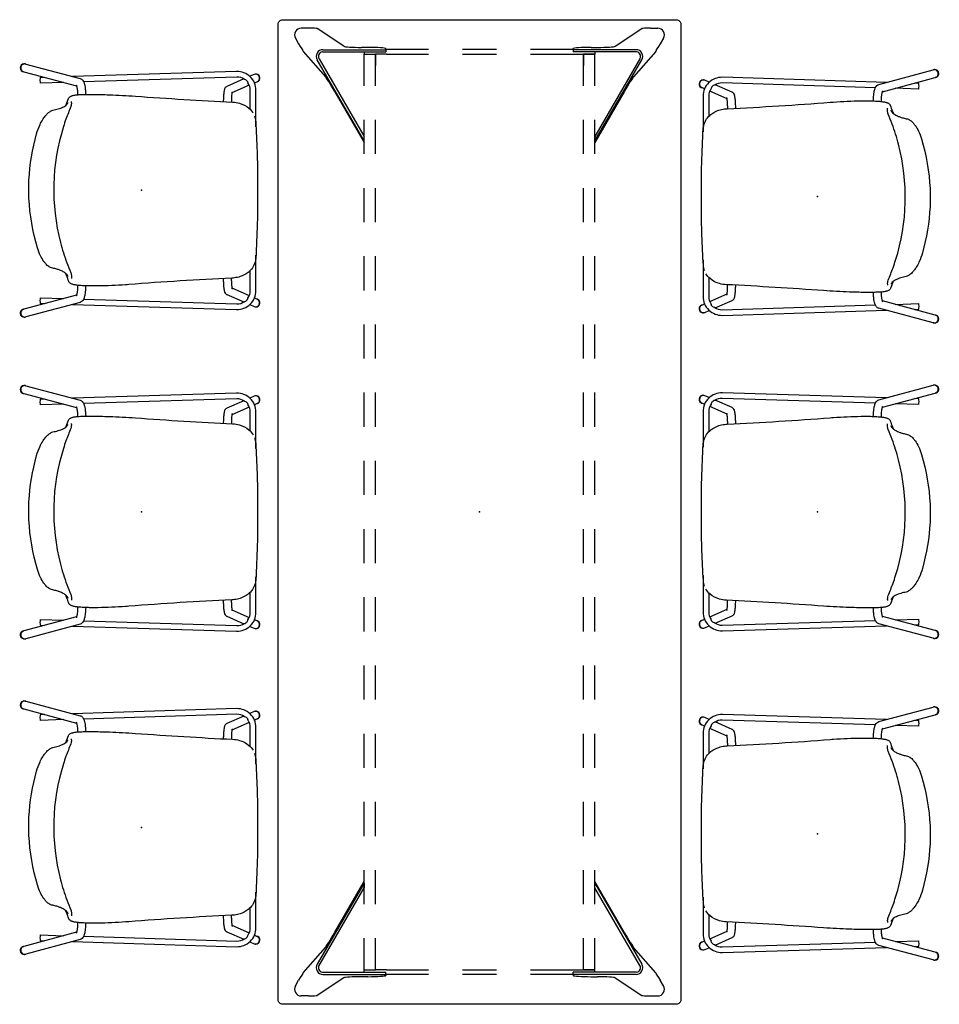
# Model space of a CAD drawing. Units: inches. Extents: x -95 to 353, y -357 to 270.
# Drawn here: x 126 to 207, y -167 to -80 of the extents above; entities that cross this region are included whole.
import ezdxf

# ---------------------------------------------------------------- set-up
doc = ezdxf.new("R2010")
doc.units = ezdxf.units.IN
doc.header["$MEASUREMENT"] = 0
doc.layers.add('SEAT', color=5, linetype='Continuous')
doc.layers.add('TABLE', color=6, linetype='Continuous')

# ---------------------------------------------------------------- blocks, each defined once
blk = doc.blocks.new('ONOPLN300NP_0P')
at = {"layer": 'SEAT'}
for p, q in [((-10.418, 10.436), (-10.376, 10.425)), ((-10.376, 10.425), (-5.726, 9.186)), ((-10.235, 11.118), (-10.194, 11.107)), ((-10.194, 11.107), (-5.413, 9.833)), ((8.349, 10.451), (-6.074, 10.009)), ((-8.532, 9.934), (-8.922, 9.922)), ((8.364, 9.953), (-5.104, 9.54)), ((8.986, 9.793), (7.504, 9.141)), ((9.883, 10.187), (9.509, 10.023)), ((9.903, 10.196), (9.883, 10.187)), ((10.168, 9.541), (9.925, 9.434)), ((10.19, 9.551), (10.168, 9.541)), ((-6.855, 9.487), (-8.922, 9.423)), ((9.469, 9.234), (7.936, 8.56)), ((9.556, 7.11), (9.556, 8.791)), ((10.054, 5.573), (10.054, 8.791)), ((-6.679, 7.459), (-6.435, 8.079)), ((-6.487, 7.71), (-6.487, 7.71)), ((9.931, 6.513), (9.931, 6.513)), ((10.054, -8.827), (10.054, -5.695)), ((9.975, -6.32), (9.975, -6.32)), ((-6.46, -7.595), (-6.46, -7.595)), ((9.556, -8.827), (9.556, -7.048)), ((-6.409, -8.028), (-6.409, -8.028)), ((7.936, -8.597), (9.469, -9.271)), ((-5.726, -9.223), (-10.376, -10.462)), ((-8.922, -9.46), (-6.855, -9.523)), ((7.504, -9.178), (8.986, -9.829)), ((9.925, -9.471), (10.168, -9.578)), ((-5.413, -9.87), (-10.194, -11.144)), ((-8.922, -9.958), (-8.532, -9.97)), ((-6.074, -10.046), (8.349, -10.487)), ((-5.104, -9.577), (8.364, -9.99)), ((9.509, -10.059), (9.883, -10.224)), ((9.903, -10.232), (9.883, -10.224)), ((10.19, -9.587), (10.168, -9.578)), ((-10.418, -10.473), (-10.376, -10.462)), ((-10.235, -11.155), (-10.194, -11.144))]:
    blk.add_line(p, q, dxfattribs=at)
for points in [[(-10.235, 11.118, 0.935104), (-10.476, 10.457, 0.042011), (-10.418, 10.436)], [(10.054, 8.791), (10.054, 8.791, 0.423123), (8.349, 10.451)], [(-5.413, 9.833, -0.142987), (-5.21, 9.708, -0.070123), (-5.122, 9.579, -0.038355), (-5.064, 9.438, -0.02022), (-5.032, 9.325, -0.021683), (-4.982, 9.067, -0.017483), (-4.942, 8.712, -0.009967), (-4.925, 8.431)], [(9.03, 9.765), (9.03, 9.765, 0.153549), (8.364, 9.953)], [(9.03, 9.765, 0.06144), (9.032, 9.764, 0.014277), (9.052, 9.76, -0.212767), (9.3, 9.574, -0.0267), (9.32, 9.533, -0.029624), (9.349, 9.454)], [(10.19, 9.551, 0.752149), (10.109, 10.221, 0.146177), (9.903, 10.196)], [(-5.751, 9.258, -0.021914), (-5.745, 9.245, -0.018086), (-5.734, 9.211, -0.014941), (-5.719, 9.16, -0.016796), (-5.694, 9.043, -0.014084), (-5.667, 8.862, -0.01577), (-5.636, 8.529, -0.00456), (-5.63, 8.407)], [(7.504, 9.141, 0.166023), (7.323, 8.973, 0.052753), (7.28, 8.871, 0.028119), (7.252, 8.754, 0.013288), (7.237, 8.66, 0.01048), (7.216, 8.476, 0.00636), (7.202, 8.304, 0.007225), (7.186, 8.011, 0.003892), (7.179, 7.797)], [(7.955, 8.662, 0.018791), (7.949, 8.636, 0.013327), (7.938, 8.573, 0.00919), (7.926, 8.483, 0.006302), (7.915, 8.37, 0.005024), (7.905, 8.238, 0.005957), (7.893, 8.011, 0.005051), (7.885, 7.76)], [(9.556, 8.791), (9.556, 8.791, 0.152481), (9.349, 9.454)], [(-6.435, 8.079, -0.121295), (-6.349, 8.201, -0.054312), (-6.265, 8.259, -0.041756), (-6.149, 8.311, -0.018711), (-6.068, 8.336, -0.017812), (-5.955, 8.363, -0.014761), (-5.824, 8.386, -0.012717), (-5.676, 8.403, -0.011555), (-5.51, 8.414)], [(-6.186, 7.797, 0.023119), (-6.187, 7.79, 0.010955), (-6.187, 7.759, 0.007874), (-6.185, 7.688, -0.008365), (-6.184, 7.631, -0.0138), (-6.186, 7.569, -0.0795), (-6.231, 7.356)], [(-6.186, 7.799, 0.006206), (-6.186, 7.799, 0.004948), (-6.186, 7.798, 0.004781), (-6.186, 7.797, 0.002329), (-6.186, 7.797)], [(-5.51, 8.414, -0.007173), (-5.023, 8.429, -0.005259), (-4.443, 8.433, -0.007884), (-2.829, 8.401, -0.009496), (-0.553, 8.279)], [(-0.553, 8.279), (-0.553, 8.279, 0.005259), (8.003, 7.754)], [(-9.248, 4.957, -0.042018), (-8.94, 5.779, -0.028135), (-8.698, 6.223, -0.026101), (-8.496, 6.513, -0.023049), (-8.345, 6.688, -0.027187), (-8.199, 6.827, -0.059527), (-7.969, 6.982, -0.062196), (-7.802, 7.042)], [(-7.802, 7.042, 0.022039), (-7.35, 7.157, 0.01569), (-7.116, 7.235, 0.014798), (-6.96, 7.298, 0.038958), (-6.747, 7.41, 0.05905), (-6.591, 7.537, 0.082389), (-6.504, 7.664, 0.033434), (-6.487, 7.71)], [(-6.231, 7.356, 0.009422), (-6.658, 6.259, 0.010886), (-6.88, 5.595, 0.141906), (-7.139, -4.596, 0.01184), (-6.884, -5.493, 0.016295), (-6.578, -6.379, 0.00902), (-6.226, -7.258)], [(8.003, 7.754, -0.053908), (8.595, 7.66, -0.113769), (9.439, 7.222, -0.07956), (9.796, 6.797)], [(9.931, 6.513), (9.931, 6.513, -0.071564), (10.028, 6.041)], [(10.028, 6.041, -0.013799), (10.197, 0.805, -0.007633), (10.166, -2.963, -0.008585), (10.039, -5.943)], [(-9.167, -5.062, -0.05783), (-9.916, -0.694, -0.026524), (-9.913, 0.895, -0.055132), (-9.248, 4.957)], [(-7.926, -6.823, -0.073625), (-8.085, -6.762, -0.031223), (-8.179, -6.703, -0.030482), (-8.297, -6.605, -0.024197), (-8.422, -6.479, -0.027016), (-8.597, -6.261, -0.041646), (-8.898, -5.757, -0.043797), (-9.167, -5.062)], [(10.039, -5.943), (10.039, -5.943, -0.054237), (9.975, -6.32)], [(-6.46, -7.595, 0.083057), (-6.548, -7.44, 0.057557), (-6.689, -7.3, 0.032212), (-6.826, -7.206, 0.022457), (-6.97, -7.128, 0.017661), (-7.135, -7.054, 0.018968), (-7.384, -6.964, 0.017375), (-7.723, -6.87, 0.008204), (-7.926, -6.823)], [(9.975, -6.32, -0.156953), (9.359, -7.23, -0.090103), (8.661, -7.598, -0.046225), (8.169, -7.707, -0.020935), (7.919, -7.729)], [(-6.409, -8.028, 0.011424), (-6.611, -7.497, 0.002642), (-6.693, -7.297)], [(-6.226, -7.258, -0.049159), (-6.188, -7.403, -0.030219), (-6.176, -7.523, -0.006864), (-6.175, -7.56, -0.006326), (-6.175, -7.607, -0.000957), (-6.177, -7.669)], [(-6.177, -7.669, 0.00072), (-6.177, -7.705, 0.002685), (-6.177, -7.728, 0.003509), (-6.177, -7.741, 0.006745), (-6.177, -7.752, 0.013062), (-6.176, -7.761, 0.004982), (-6.176, -7.763)], [(7.919, -7.729), (7.919, -7.729, 0.007795), (-1.138, -8.293)], [(7.178, -7.765, 0.008328), (7.193, -8.202, 0.005476), (7.206, -8.396, 0.007144), (7.221, -8.568, 0.015343), (7.245, -8.748, 0.013856), (7.263, -8.841, 0.045466), (7.301, -8.965, 0.134783), (7.434, -9.138, 0.053079), (7.504, -9.178)], [(7.883, -7.731, 0.006712), (7.894, -8.083, 0.006243), (7.908, -8.314, 0.005656), (7.919, -8.447, 0.007318), (7.93, -8.557, 0.010994), (7.943, -8.641, 0.018045), (7.953, -8.691, 0.005887), (7.955, -8.699)], [(-5.569, -8.366, -0.013853), (-5.766, -8.342, -0.011973), (-5.896, -8.319, -0.014193), (-6.01, -8.293, -0.017427), (-6.107, -8.263, -0.021016), (-6.189, -8.231, -0.055903), (-6.303, -8.167, -0.094115), (-6.383, -8.083, -0.056337), (-6.409, -8.028)], [(-5.627, -8.36, -0.016498), (-5.653, -8.781, -0.015258), (-5.685, -9.026, -0.015025), (-5.711, -9.163, -0.012795), (-5.727, -9.225, -0.016459), (-5.741, -9.27, -0.027996), (-5.751, -9.295)], [(-4.883, -8.41, -0.008858), (-5.337, -8.386, -0.00589), (-5.569, -8.366)], [(-4.922, -8.409, -0.018685), (-4.958, -8.921, -0.014395), (-4.993, -9.169, -0.015263), (-5.028, -9.344, -0.018536), (-5.061, -9.462, -0.035336), (-5.118, -9.608, -0.08084), (-5.225, -9.76, -0.129602), (-5.413, -9.87)], [(-1.423, -8.315, -0.014248), (-3.845, -8.418, -0.005653), (-4.487, -8.419, -0.006168), (-4.883, -8.41)], [(-1.138, -8.293), (-1.138, -8.293, -0.001734), (-1.423, -8.315)], [(8.349, -10.487), (8.349, -10.487, 0.42325), (10.054, -8.827)], [(9.23, -9.701, 0.084234), (9.308, -9.596, 0.032564), (9.331, -9.542, 0.005419), (9.336, -9.529, 0.003006), (9.342, -9.509, -0.013964), (9.346, -9.498, -0.02708), (9.348, -9.493, -0.020337), (9.349, -9.491)], [(9.349, -9.491), (9.349, -9.491, 0.152526), (9.556, -8.827)], [(8.364, -9.99), (8.364, -9.99, 0.153562), (9.03, -9.802)], [(9.03, -9.802, -0.061089), (9.032, -9.801, -0.013327), (9.037, -9.8, 0.006878), (9.062, -9.794, 0.129006), (9.23, -9.701)], [(9.903, -10.232, 0.964868), (10.221, -9.603, 0.024213), (10.19, -9.587)], [(-10.418, -10.473, 0.87927), (-10.34, -11.167, 0.072159), (-10.235, -11.155)]]:
    blk.add_lwpolyline(points, format="xyb", dxfattribs=at)
for centre, major_axis, ratio, start_param, end_param in [((-10.285, 10.766), (0.091, 0.341), 0.983755, 0, 3.141593), ((-10.285, 10.766), (0.091, 0.341), 0.983755, 0, 3.141593), ((-8.922, 9.672), (0, 0.249), 0.087115, 0.002669, 3.144261), ((10.025, 9.864), (0.142, -0.323), 0.995464, 0, 3.141593), ((10.025, 9.864), (0.142, -0.323), 0.995464, 0, 3.141593), ((-6.434, -7.666), (0.256, -0.025), 0.986808, 0.08335, 0.083353), ((-8.922, -9.709), (0, -0.249), 0.087115, 3.138924, 6.280517), ((10.025, -9.901), (-0.142, -0.323), 0.995464, 0, 3.141593), ((10.025, -9.901), (0.142, 0.323), 0.995464, 3.141593, 6.283185), ((-10.285, -10.803), (-0.091, 0.341), 0.983755, 0, 3.141593), ((-10.285, -10.803), (0.091, -0.341), 0.983755, 3.141593, 6.283185)]:
    blk.add_ellipse(centre, major_axis=major_axis, ratio=ratio, start_param=start_param, end_param=end_param, dxfattribs=at)
blk.add_point((0, 0), dxfattribs=at)
blk = doc.blocks.new('ONOFTN730_0P')
at = {"layer": 'TABLE'}
for p, q in [((-15.054, 42.567), (-15.684, 42.567)), ((-11.942, 40.972), (-14.271, 42.518)), ((11.942, 40.972), (14.271, 42.518)), ((15.054, 42.567), (15.684, 42.567)), ((-16.192, 41.679), (-15.906, 41.187)), ((16.192, 41.679), (15.906, 41.187)), ((-9.825, 40.873), (-10.375, 40.873)), ((-8.25, 40.667), (-8.25, 40.763)), ((8.25, 40.667), (8.25, 40.763)), ((9.825, 40.873), (10.375, 40.873)), ((-15.498, 40.521), (-13.55, 38.295)), ((-14.117, 39.878), (-10.138, 33.043)), ((-13.78, 40.667), (-8.25, 40.667)), ((-13.78, 40.471), (-8.25, 40.471)), ((-10.138, 40.471), (-10.138, 40.275)), ((-10.138, 40.273), (-10.138, 40.275)), ((-10.138, 40.275), (-9.154, 40.275)), ((-10.138, 37.498), (-10.138, 40.273)), ((-10.138, 40.273), (-9.154, 40.273)), ((-9.154, 40.275), (-9.154, 39.29)), ((-8.169, 40.275), (-9.154, 40.275)), ((-9.154, 37.498), (-9.154, 40.273)), ((-4.5, 40.677), (-8.25, 40.677)), ((-8.25, 40.667), (-8.25, 40.471)), ((-8.169, 40.275), (-4.5, 40.275)), ((1.5, 40.677), (-1.5, 40.677)), ((-1.5, 40.275), (1.5, 40.275)), ((8.25, 40.677), (4.5, 40.677)), ((4.5, 40.275), (8.169, 40.275)), ((8.169, 40.275), (9.154, 40.275)), ((8.25, 40.667), (8.25, 40.471)), ((13.78, 40.667), (8.25, 40.667)), ((13.78, 40.471), (8.25, 40.471)), ((9.154, 40.275), (9.154, 39.29)), ((9.154, 40.275), (10.138, 40.275)), ((9.154, 37.498), (9.154, 40.273)), ((10.138, 40.273), (9.154, 40.273)), ((10.138, 40.471), (10.138, 40.275)), ((10.138, 40.273), (10.138, 40.275)), ((10.138, 37.498), (10.138, 40.273)), ((14.117, 39.878), (10.138, 33.043)), ((15.498, 40.521), (13.55, 38.295)), ((-10.138, 32.651), (-14.288, 39.779)), ((10.138, 32.651), (14.288, 39.779)), ((-12.735, 36.963), (-10.138, 32.502)), ((12.735, 36.963), (10.138, 32.502)), ((-10.138, 31.498), (-10.138, 34.498)), ((-9.154, 31.498), (-9.154, 34.498)), ((9.154, 31.498), (9.154, 34.498)), ((10.138, 31.498), (10.138, 34.498)), ((-10.138, 32.651), (-10.138, 33.043)), ((10.138, 33.043), (10.138, 32.651)), ((-10.138, 25.498), (-10.138, 28.498)), ((-9.154, 25.498), (-9.154, 28.498)), ((9.154, 25.498), (9.154, 28.498)), ((10.138, 25.498), (10.138, 28.498)), ((-10.138, 19.498), (-10.138, 22.498)), ((-9.154, 19.498), (-9.154, 22.498)), ((9.154, 19.498), (9.154, 22.498)), ((10.138, 19.498), (10.138, 22.498)), ((-10.138, 13.498), (-10.138, 16.498)), ((-9.154, 13.498), (-9.154, 16.498)), ((9.154, 13.498), (9.154, 16.498)), ((10.138, 13.498), (10.138, 16.498)), ((-10.138, 7.498), (-10.138, 10.498)), ((-9.154, 7.498), (-9.154, 10.498)), ((9.154, 7.498), (9.154, 10.498)), ((10.138, 7.498), (10.138, 10.498)), ((-10.138, 1.498), (-10.138, 4.498)), ((-9.154, 1.498), (-9.154, 4.498)), ((9.154, 1.498), (9.154, 4.498)), ((10.138, 1.498), (10.138, 4.498)), ((-10.138, -4.502), (-10.138, -1.502)), ((-9.154, -4.502), (-9.154, -1.502)), ((9.154, -4.502), (9.154, -1.502)), ((10.138, -4.502), (10.138, -1.502)), ((-10.138, -10.502), (-10.138, -7.502)), ((-9.154, -10.502), (-9.154, -7.502)), ((9.154, -10.502), (9.154, -7.502)), ((10.138, -10.502), (10.138, -7.502)), ((-10.138, -16.502), (-10.138, -13.502)), ((-9.154, -16.502), (-9.154, -13.502)), ((9.154, -16.502), (9.154, -13.502)), ((10.138, -16.502), (10.138, -13.502)), ((-10.138, -22.502), (-10.138, -19.502)), ((-9.154, -22.502), (-9.154, -19.502)), ((9.154, -22.502), (9.154, -19.502)), ((10.138, -22.502), (10.138, -19.502)), ((-10.138, -28.502), (-10.138, -25.502)), ((-9.154, -28.502), (-9.154, -25.502)), ((9.154, -28.502), (9.154, -25.502)), ((10.138, -28.502), (10.138, -25.502)), ((-10.138, -34.502), (-10.138, -31.502)), ((-9.154, -34.502), (-9.154, -31.502)), ((9.154, -34.502), (9.154, -31.502)), ((10.138, -34.502), (10.138, -31.502)), ((-10.138, -32.655), (-14.288, -39.783)), ((-12.735, -36.967), (-10.138, -32.506)), ((-10.138, -32.655), (-10.138, -33.047)), ((12.735, -36.967), (10.138, -32.506)), ((10.138, -32.655), (14.288, -39.783)), ((10.138, -33.047), (10.138, -32.655)), ((-14.117, -39.882), (-10.138, -33.047)), ((14.117, -39.882), (10.138, -33.047)), ((-10.138, -40.277), (-10.138, -37.502)), ((-9.154, -40.277), (-9.154, -37.502)), ((9.154, -40.277), (9.154, -37.502)), ((10.138, -40.277), (10.138, -37.502)), ((-15.498, -40.525), (-13.55, -38.298)), ((15.498, -40.525), (13.55, -38.298)), ((-9.154, -40.278), (-9.154, -39.294)), ((9.154, -40.278), (9.154, -39.294)), ((-13.78, -40.475), (-8.25, -40.475)), ((-13.78, -40.671), (-8.25, -40.671)), ((-10.138, -40.278), (-10.138, -40.277)), ((-10.138, -40.277), (-9.154, -40.277)), ((-10.138, -40.278), (-9.154, -40.278)), ((-10.138, -40.475), (-10.138, -40.278)), ((-8.169, -40.278), (-9.154, -40.278)), ((-8.25, -40.671), (-8.25, -40.475)), ((-8.25, -40.671), (-8.25, -40.767)), ((-4.5, -40.681), (-8.25, -40.681)), ((-8.169, -40.278), (-4.5, -40.278)), ((-1.5, -40.278), (1.5, -40.278)), ((1.5, -40.681), (-1.5, -40.681)), ((4.5, -40.278), (8.169, -40.278)), ((8.25, -40.681), (4.5, -40.681)), ((8.169, -40.278), (9.154, -40.278)), ((8.25, -40.671), (8.25, -40.475)), ((13.78, -40.475), (8.25, -40.475)), ((8.25, -40.671), (8.25, -40.767)), ((13.78, -40.671), (8.25, -40.671)), ((10.138, -40.277), (9.154, -40.277)), ((9.154, -40.278), (10.138, -40.278)), ((10.138, -40.278), (10.138, -40.277)), ((10.138, -40.475), (10.138, -40.278)), ((-16.192, -41.683), (-15.906, -41.191)), ((-11.942, -40.976), (-14.271, -42.521)), ((-9.825, -40.877), (-10.375, -40.877)), ((9.825, -40.877), (10.375, -40.877)), ((11.942, -40.976), (14.271, -42.521)), ((16.192, -41.683), (15.906, -41.191)), ((-15.054, -42.571), (-15.684, -42.571)), ((15.054, -42.571), (15.684, -42.571))]:
    blk.add_line(p, q, dxfattribs=at)
blk.add_lwpolyline([(-17.717, -42.913), (-17.717, 42.913, -0.414214), (-17.323, 43.307), (17.323, 43.307, -0.414214), (17.717, 42.913), (17.717, -42.913, -0.414214), (17.323, -43.307), (-17.323, -43.307, -0.414214)], format="xyb", close=True, dxfattribs=at)
for points in [[(-13.818, 40.468), (-13.818, 40.468, -0.025262), (-13.78, 40.471)], [(13.818, 40.468), (13.818, 40.468, 0.025262), (13.78, 40.471)], [(-13.818, -40.472), (-13.818, -40.472, 0.025262), (-13.78, -40.475)], [(13.818, -40.472), (13.818, -40.472, -0.025262), (13.78, -40.475)]]:
    blk.add_lwpolyline(points, format="xyb", dxfattribs=at)
for centre, major_axis, ratio, start_param, end_param in [((-15.681, 41.975), (-0.42, 0.419), 0.995134, -0.784179, 1.310216), ((-15.054, 42.512), (-0.787, 0), 0.069925, 3.246572, 4.712904), ((15.054, 42.512), (0.787, 0), 0.069925, 1.570281, 3.036614), ((15.681, 41.975), (0.42, 0.419), 0.995134, -1.310216, 0.784179), ((-15.889, 41.197), (-0.396, 0.68), 0.025394, 1.570712, 3.011264), ((-10.375, 40.983), (-1.575, 0), 0.069756, 0.10472, 1.570796), ((-9.825, 40.763), (-1.575, 0), 0.069756, 3.141593, 4.712389), ((9.825, 40.763), (-1.575, 0), 0.069756, -1.570796, 0), ((10.375, 40.983), (1.575, 0), 0.069756, -1.570796, -0.10472), ((15.889, 41.197), (0.396, 0.68), 0.025394, 3.271921, 4.712473), ((-13.777, 40.075), (-0.42, 0.419), 0.995134, -0.784179, 1.310216), ((-13.777, 40.075), (-0.28, 0.279), 0.995134, -0.684913, 1.310216), ((13.777, 40.075), (0.42, 0.419), 0.995134, -1.310216, 0.784179), ((13.777, 40.075), (0.28, 0.279), 0.995134, -1.310216, 0.684913), ((-12.769, 36.943), (-0.792, 1.361), 0.025385, 4.712389, 6.152899), ((12.769, 36.943), (0.792, 1.361), 0.025385, 0.130286, 1.570796), ((-12.769, -36.946), (-0.792, -1.361), 0.025385, 0.130286, 1.570796), ((12.769, -36.946), (-0.792, 1.361), 0.025385, 1.570796, 3.011307), ((-13.777, -40.079), (-0.42, -0.419), 0.995134, 4.972969, 7.067364), ((13.777, -40.079), (-0.42, 0.419), 0.995134, 2.357414, 4.451809), ((-15.889, -41.201), (-0.396, -0.68), 0.025394, 3.271921, 4.712473), ((-13.777, -40.079), (-0.28, -0.279), 0.995134, 4.972969, 6.968098), ((13.777, -40.079), (-0.28, 0.279), 0.995134, 2.456679, 4.451809), ((15.889, -41.201), (-0.396, 0.68), 0.025394, 4.712304, 6.152857), ((-10.375, -40.987), (-1.575, 0), 0.069756, 4.712389, 6.178466), ((-9.825, -40.767), (1.575, 0), 0.069756, 4.712389, 6.283185), ((9.825, -40.767), (-1.575, 0), 0.069756, 0, 1.570796), ((10.375, -40.987), (1.575, 0), 0.069756, 0.10472, 1.570796), ((-15.681, -41.979), (-0.42, -0.419), 0.995134, 4.972969, 7.067364), ((15.681, -41.979), (-0.42, 0.419), 0.995134, 2.357414, 4.451809), ((-15.054, -42.516), (0.787, 0), 0.069925, 4.711874, 6.178206), ((15.054, -42.516), (-0.787, 0), 0.069925, 0.104979, 1.571312)]:
    blk.add_ellipse(centre, major_axis=major_axis, ratio=ratio, start_param=start_param, end_param=end_param, dxfattribs=at)
blk.add_point((0, 0), dxfattribs=at)

msp = doc.modelspace()

# ---------------------------------------------------------------- block references
for name, p in [('ONOFTN730_0P', (166.835, -123.734)), ('ONOPLN300NP_0P', (137.119, -95.432)), ('ONOPLN300NP_0P', (137.119, -123.734)), ('ONOPLN300NP_0P', (137.119, -151.484))]:
    msp.add_blockref(name, p)
at = {"rotation": 180}
for p in [(196.552, -95.984), (196.552, -123.734), (196.552, -152.036)]:
    msp.add_blockref('ONOPLN300NP_0P', p, dxfattribs=at)

doc.saveas('drawing.dxf')
